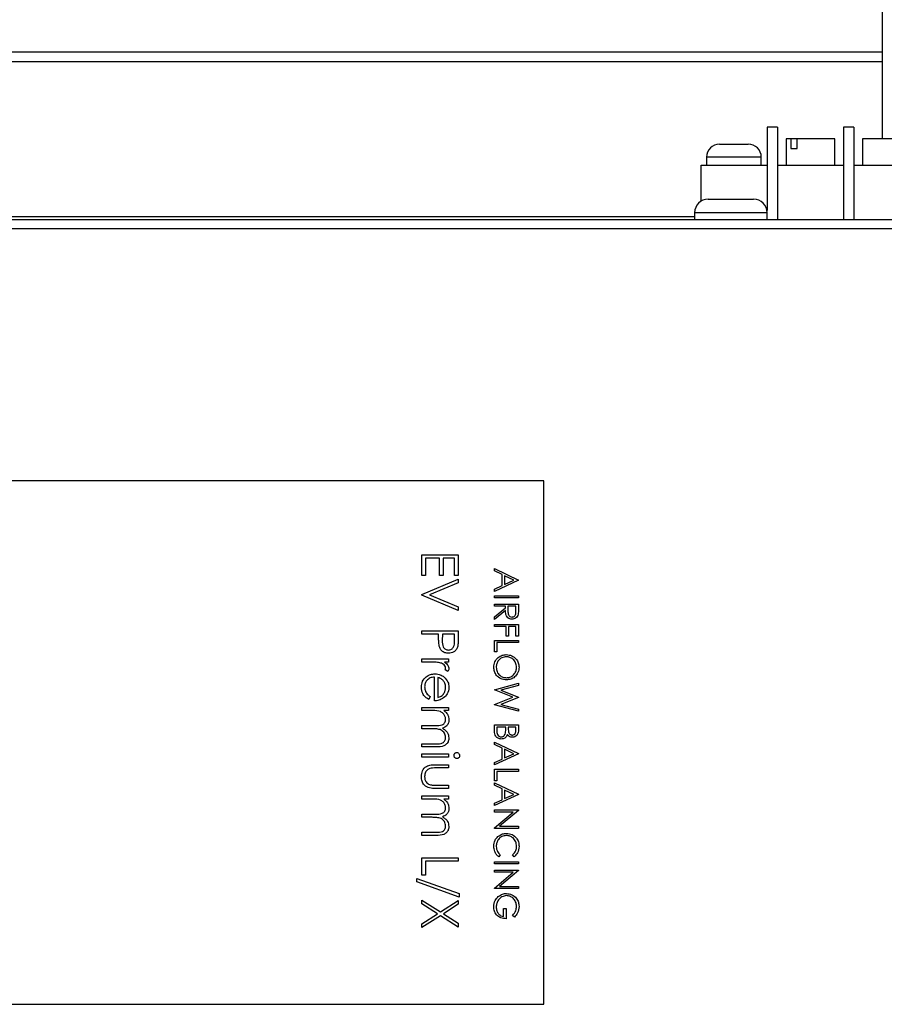
# Model space of a CAD drawing. Units: inches. Extents: x 0.3 to 10.7, y 0.4 to 8.2.
# Drawn here: x 4.3 to 4.6, y 3.9 to 4.2 of the extents above; entities that cross this region are included whole.
import ezdxf

# ---------------------------------------------------------------- set-up
doc = ezdxf.new("R2010")
doc.units = ezdxf.units.IN
doc.header["$MEASUREMENT"] = 0
doc.linetypes.add('SLD-Solid', pattern=[0])

msp = doc.modelspace()

# ---------------------------------------------------------------- linework, layer by layer
at = {"color": 7, "linetype": 'SLD-Solid', "lineweight": 25}
for p, q in [((4.57868628, 4.35678094), (4.57868628, 4.16502591)), ((4.57868628, 4.19603841), (3.99318975, 4.19603841)), ((4.57868628, 4.19267591), (3.99225572, 4.19267591)), ((4.53753003, 4.16927591), (4.53753003, 4.13936653)), ((4.54128003, 4.16927591), (4.53753003, 4.16927591)), ((4.54128003, 4.16927591), (4.54128003, 4.13608841)), ((4.56484253, 4.16927591), (4.56484253, 4.13608841)), ((4.56859253, 4.16927591), (4.56484253, 4.16927591)), ((4.56859253, 4.16927591), (4.56859253, 4.13608841)), ((4.52053003, 4.16315091), (4.53078003, 4.16315091)), ((4.54437378, 4.16502591), (4.54437378, 4.15565091)), ((4.54600797, 4.16502591), (4.54437378, 4.16502591)), ((4.54600797, 4.16502591), (4.54600797, 4.16158841)), ((4.54825895, 4.16502591), (4.54600797, 4.16502591)), ((4.56174878, 4.16502591), (4.54825895, 4.16502591)), ((4.54825895, 4.16158841), (4.54825895, 4.16502591)), ((4.56174878, 4.15565091), (4.56174878, 4.16502591)), ((4.57168628, 4.16502591), (4.57168628, 4.15565091)), ((4.58567799, 4.16502591), (4.57168628, 4.16502591)), ((4.51584253, 4.15846341), (4.51584253, 4.15565091)), ((4.53546753, 4.15846341), (4.51584253, 4.15846341)), ((4.53546753, 4.15565091), (4.53546753, 4.15846341)), ((4.54600797, 4.16158841), (4.54825895, 4.16158841)), ((4.51396753, 4.15565091), (4.53753003, 4.15565091)), ((4.51396753, 4.14277358), (4.51396753, 4.15565091)), ((4.54128003, 4.15565091), (4.56484253, 4.15565091)), ((4.56859253, 4.15565091), (4.59215503, 4.15565091)), ((4.51646753, 4.14346341), (4.53271753, 4.14346341)), ((4.51159253, 4.13858841), (4.51159253, 4.13608841)), ((4.53759253, 4.13858841), (4.51159253, 4.13858841)), ((4.53759253, 4.13608841), (4.53759253, 4.13858841)), ((5.19987378, 4.13608716), (3.96074878, 4.13608716)), ((4.89850778, 4.13608841), (4.26161228, 4.13608841)), ((4.51159253, 4.13715091), (4.26230753, 4.13715091)), ((3.96074878, 4.13289966), (5.19987378, 4.13289966)), ((4.45756128, 4.04252466), (4.05131128, 4.04252466)), ((4.45756128, 3.85502466), (4.45756128, 4.04252466)), ((4.41391541, 4.01598743), (4.42693624, 4.01598743)), ((4.41391541, 4.00864235), (4.41391541, 4.01598743)), ((4.42025889, 4.0148189), (4.41525088, 4.0148189)), ((4.41525088, 4.0148189), (4.41525088, 4.00864235)), ((4.42025889, 4.00864235), (4.42025889, 4.0148189)), ((4.42560077, 4.0148189), (4.42159436, 4.0148189)), ((4.42159436, 4.0148189), (4.42159436, 4.00864235)), ((4.42560077, 4.00864235), (4.42560077, 4.0148189)), ((4.42693624, 4.01598743), (4.42693624, 4.00864235)), ((4.43988992, 4.0102533), (4.43988992, 4.01109693)), ((4.43988992, 4.01109693), (4.44850213, 4.00701165)), ((4.41525088, 4.00864235), (4.41391541, 4.00864235)), ((4.41391541, 4.00179806), (4.42693624, 4.00730688)), ((4.42159436, 4.00864235), (4.42025889, 4.00864235)), ((4.42693624, 4.00864235), (4.42560077, 4.00864235)), ((4.42693624, 4.00730688), (4.42693624, 4.00605487)), ((4.44265025, 4.00894387), (4.43988992, 4.0102533)), ((4.44850213, 4.00690124), (4.43988992, 4.00292637)), ((4.44265025, 4.00503974), (4.44265025, 4.00894387)), ((4.44353355, 4.00852465), (4.44353355, 4.00544689)), ((4.44682351, 4.00696507), (4.44353355, 4.00852465)), ((4.44353355, 4.00544689), (4.44682351, 4.00696507)), ((4.44850213, 4.00701165), (4.44850213, 4.00690124)), ((4.42693624, 4.00605487), (4.41667503, 4.0017146)), ((4.43988992, 4.00376655), (4.44265025, 4.00503974)), ((4.43988992, 4.00292637), (4.43988992, 4.00376655)), ((4.41391541, 4.00163113), (4.41391541, 4.00179806)), ((4.42693624, 3.99612231), (4.41391541, 4.00163113)), ((4.41667503, 4.0017146), (4.42693624, 3.99737432)), ((4.43988992, 4.00138059), (4.44850213, 4.00138059)), ((4.43988992, 4.0006077), (4.43988992, 4.00138059)), ((4.44850213, 4.0006077), (4.43988992, 4.0006077)), ((4.44850213, 4.00138059), (4.44850213, 4.0006077)), ((4.42693624, 3.99737432), (4.42693624, 3.99612231)), ((4.43988992, 3.99762655), (4.43988992, 3.99839944)), ((4.43988992, 3.99839944), (4.44850213, 3.99839944)), ((4.44386479, 3.99762655), (4.43988992, 3.99762655)), ((4.43988992, 3.99383456), (4.44386479, 3.99699858)), ((4.44386479, 3.99699858), (4.44386479, 3.99762655)), ((4.44474809, 3.99762655), (4.44473601, 3.99604972)), ((4.44761883, 3.99762655), (4.44474809, 3.99762655)), ((4.44761883, 3.99601177), (4.44761883, 3.99762655)), ((4.44850213, 3.99839944), (4.44850213, 3.99667597)), ((4.44386479, 3.99604282), (4.43988992, 3.9928788)), ((4.43988992, 3.9928788), (4.43988992, 3.99383456)), ((4.43988992, 3.99111219), (4.44850213, 3.99111219)), ((4.43988992, 3.9903393), (4.43988992, 3.99111219)), ((4.44408561, 3.9903393), (4.43988992, 3.9903393)), ((4.44408561, 3.98691651), (4.44408561, 3.9903393)), ((4.44496892, 3.9903393), (4.44496892, 3.98691651)), ((4.44761883, 3.9903393), (4.44496892, 3.9903393)), ((4.44761883, 3.98691651), (4.44761883, 3.9903393)), ((4.44850213, 3.99111219), (4.44850213, 3.98691651)), ((4.41391541, 3.98760869), (4.41391541, 3.98877723)), ((4.41391541, 3.98877723), (4.42693624, 3.98877723)), ((4.41992502, 3.98760869), (4.41391541, 3.98760869)), ((4.41992502, 3.98667752), (4.41992502, 3.98760869)), ((4.42126049, 3.98760869), (4.4212318, 3.985329)), ((4.42560077, 3.98760869), (4.42126049, 3.98760869)), ((4.42560077, 3.98522728), (4.42560077, 3.98760869)), ((4.42693624, 3.98877723), (4.42693624, 3.98622366)), ((4.44496892, 3.98691651), (4.44408561, 3.98691651)), ((4.44850213, 3.98691651), (4.44761883, 3.98691651)), ((4.43988992, 3.98128545), (4.43988992, 3.98537072)), ((4.43988992, 3.98537072), (4.44850213, 3.98537072)), ((4.44850213, 3.98459783), (4.44077323, 3.98459783)), ((4.44077323, 3.98459783), (4.44077323, 3.98128545)), ((4.44850213, 3.98537072), (4.44850213, 3.98459783)), ((4.41391541, 3.9787612), (4.42343063, 3.9787612)), ((4.41391541, 3.97759267), (4.41391541, 3.9787612)), ((4.42343063, 3.9787612), (4.42343063, 3.97759267)), ((4.44077323, 3.98128545), (4.43988992, 3.98128545)), ((4.41711323, 3.97759267), (4.41391541, 3.97759267)), ((4.42343063, 3.97759267), (4.42202995, 3.97759267)), ((4.41842262, 3.96373716), (4.41842262, 3.97225079)), ((4.41959116, 3.97212819), (4.41959116, 3.9649057)), ((4.42327152, 3.97425399), (4.42225949, 3.97489564)), ((4.43988992, 3.96773227), (4.44850213, 3.97002333)), ((4.44850213, 3.96922457), (4.44218617, 3.96753904)), ((4.44850213, 3.97002333), (4.44850213, 3.96922457)), ((4.41692022, 3.96527609), (4.41637507, 3.96423797)), ((4.43988992, 3.96762185), (4.43988992, 3.96773227)), ((4.44647674, 3.96499955), (4.43988992, 3.96762185)), ((4.43988992, 3.9624083), (4.44647674, 3.96499955)), ((4.44218617, 3.96753904), (4.44850213, 3.96503233)), ((4.44850213, 3.96492019), (4.4422293, 3.96246005)), ((4.44850213, 3.96503233), (4.44850213, 3.96492019)), ((4.41391541, 3.96023156), (4.41391541, 3.96140009)), ((4.41391541, 3.96140009), (4.42343063, 3.96140009)), ((4.42343063, 3.96140009), (4.42343063, 3.96023156)), ((4.43988992, 3.96229788), (4.43988992, 3.9624083)), ((4.44850213, 3.95997576), (4.43988992, 3.96229788)), ((4.4422293, 3.96246005), (4.44850213, 3.9607659)), ((4.41791921, 3.96023156), (4.41391541, 3.96023156)), ((4.42343063, 3.96023156), (4.42177695, 3.96023156)), ((4.44850213, 3.9607659), (4.44850213, 3.95997576)), ((4.41391541, 3.95372114), (4.41391541, 3.95488968)), ((4.41391541, 3.95488968), (4.41875388, 3.95488968)), ((4.43988992, 3.95278857), (4.43988992, 3.9551176)), ((4.43988992, 3.9551176), (4.44850213, 3.9551176)), ((4.44077323, 3.95434471), (4.44077323, 3.95324403)), ((4.4439752, 3.95434471), (4.44077323, 3.95434471)), ((4.4439752, 3.95383232), (4.4439752, 3.95434471)), ((4.4448585, 3.95434471), (4.4448585, 3.95382542)), ((4.44761883, 3.95434471), (4.4448585, 3.95434471)), ((4.44761883, 3.95329578), (4.44761883, 3.95434471)), ((4.44850213, 3.9551176), (4.44850213, 3.95343725)), ((4.41761664, 3.95372114), (4.41391541, 3.95372114)), ((4.41391541, 3.94721072), (4.41391541, 3.94837926)), ((4.41391541, 3.94837926), (4.4190747, 3.94837926)), ((4.41906949, 3.94721072), (4.41391541, 3.94721072)), ((4.43988992, 3.94809085), (4.43988992, 3.94893447)), ((4.43988992, 3.94893447), (4.44850213, 3.9448492)), ((4.44265025, 3.94678142), (4.43988992, 3.94809085)), ((4.44265025, 3.94287729), (4.44265025, 3.94678142)), ((4.41391541, 3.94353818), (4.41391541, 3.94470672)), ((4.41391541, 3.94470672), (4.42343063, 3.94470672)), ((4.42343063, 3.94353818), (4.41391541, 3.94353818)), ((4.42343063, 3.94470672), (4.42343063, 3.94353818)), ((4.44850213, 3.94473878), (4.43988992, 3.94076392)), ((4.44682351, 3.94480262), (4.44353355, 3.9463622)), ((4.44353355, 3.9463622), (4.44353355, 3.94328444)), ((4.44353355, 3.94328444), (4.44682351, 3.94480262)), ((4.44850213, 3.9448492), (4.44850213, 3.94473878)), ((4.4188843, 3.94086724), (4.42343063, 3.94086724)), ((4.42343063, 3.94086724), (4.42343063, 3.9396987)), ((4.43988992, 3.94160409), (4.44265025, 3.94287729)), ((4.43988992, 3.94076392), (4.43988992, 3.94160409)), ((4.42343063, 3.9396987), (4.41901732, 3.9396987)), ((4.43988992, 3.93513286), (4.43988992, 3.93921814)), ((4.43988992, 3.93921814), (4.44850213, 3.93921814)), ((4.44850213, 3.93844525), (4.44077323, 3.93844525)), ((4.44077323, 3.93844525), (4.44077323, 3.93513286)), ((4.44850213, 3.93921814), (4.44850213, 3.93844525)), ((4.41901732, 3.93352215), (4.42343063, 3.93352215)), ((4.42343063, 3.93352215), (4.42343063, 3.93235362)), ((4.44077323, 3.93513286), (4.43988992, 3.93513286)), ((4.43988992, 3.93351635), (4.43988992, 3.93435997)), ((4.43988992, 3.93435997), (4.44850213, 3.9302747)), ((4.44265025, 3.93220692), (4.43988992, 3.93351635)), ((4.41391541, 3.92851414), (4.41391541, 3.92968268)), ((4.41391541, 3.92968268), (4.42343063, 3.92968268)), ((4.42343063, 3.93235362), (4.41879822, 3.93235362)), ((4.42343063, 3.92968268), (4.42343063, 3.92851414)), ((4.44850213, 3.93016428), (4.43988992, 3.92618942)), ((4.44265025, 3.92830279), (4.44265025, 3.93220692)), ((4.44682351, 3.93022812), (4.44353355, 3.9317877)), ((4.44353355, 3.9317877), (4.44353355, 3.92870994)), ((4.44353355, 3.92870994), (4.44682351, 3.93022812)), ((4.44850213, 3.9302747), (4.44850213, 3.93016428)), ((4.41791921, 3.92851414), (4.41391541, 3.92851414)), ((4.42343063, 3.92851414), (4.42177695, 3.92851414)), ((4.43988992, 3.92702959), (4.44265025, 3.92830279)), ((4.43988992, 3.92618942), (4.43988992, 3.92702959)), ((4.41391541, 3.92317226), (4.41875388, 3.92317226)), ((4.41391541, 3.92200372), (4.41391541, 3.92317226)), ((4.43988992, 3.92387075), (4.43988992, 3.92464364)), ((4.43988992, 3.92464364), (4.44850213, 3.92464364)), ((4.43988992, 3.91819484), (4.44665271, 3.92387075)), ((4.44665271, 3.92387075), (4.43988992, 3.92387075)), ((4.44850213, 3.92448147), (4.44172381, 3.91879176)), ((4.44850213, 3.92464364), (4.44850213, 3.92448147)), ((4.41761664, 3.92200372), (4.41391541, 3.92200372)), ((4.44172381, 3.91879176), (4.44850213, 3.91879176)), ((4.44850213, 3.91879176), (4.44850213, 3.91801887)), ((4.41391541, 3.91549331), (4.41391541, 3.91666184)), ((4.41391541, 3.91666184), (4.4190747, 3.91666184)), ((4.41906949, 3.91549331), (4.41391541, 3.91549331)), ((4.43988992, 3.91801887), (4.43988992, 3.91819484)), ((4.44850213, 3.91801887), (4.43988992, 3.91801887)), ((4.44198777, 3.90853716), (4.44147538, 3.90786088)), ((4.44692184, 3.90786088), (4.44640428, 3.90853716)), ((4.41391541, 3.90748049), (4.42693624, 3.90748049)), ((4.41391541, 3.90130394), (4.41391541, 3.90748049)), ((4.41525088, 3.90631195), (4.41525088, 3.90130394)), ((4.42693624, 3.90631195), (4.41525088, 3.90631195)), ((4.42693624, 3.90748049), (4.42693624, 3.90631195)), ((4.43988992, 3.90609428), (4.44850213, 3.90609428)), ((4.43988992, 3.90532139), (4.43988992, 3.90609428)), ((4.44850213, 3.90532139), (4.43988992, 3.90532139)), ((4.44850213, 3.90609428), (4.44850213, 3.90532139)), ((4.41525088, 3.90130394), (4.41391541, 3.90130394)), ((4.43988992, 3.90311313), (4.44850213, 3.90311313)), ((4.43988992, 3.90234024), (4.43988992, 3.90311313)), ((4.43988992, 3.89666433), (4.44665271, 3.90234024)), ((4.44665271, 3.90234024), (4.43988992, 3.90234024)), ((4.44850213, 3.90295096), (4.44172381, 3.89726125)), ((4.44850213, 3.90311313), (4.44850213, 3.90295096)), ((4.41207914, 3.89890427), (4.41207914, 3.9001354)), ((4.41207914, 3.9001354), (4.42727011, 3.89468919)), ((4.42727011, 3.89345805), (4.41207914, 3.89890427)), ((4.42727011, 3.89468919), (4.42727011, 3.89345805)), ((4.43988992, 3.89648836), (4.43988992, 3.89666433)), ((4.44850213, 3.89648836), (4.43988992, 3.89648836)), ((4.44172381, 3.89726125), (4.44850213, 3.89726125)), ((4.44850213, 3.89726125), (4.44850213, 3.89648836)), ((4.41391541, 3.89102447), (4.41391541, 3.89237298)), ((4.41391541, 3.89237298), (4.42055624, 3.88812139)), ((4.41950247, 3.88744844), (4.41391541, 3.89102447)), ((4.42055624, 3.88812139), (4.42693624, 3.89220605)), ((4.42693624, 3.89085754), (4.42161001, 3.88744844)), ((4.42693624, 3.89220605), (4.42693624, 3.89085754)), ((4.41391541, 3.8838724), (4.41950247, 3.88744844)), ((4.42161001, 3.88744844), (4.42693624, 3.88403934)), ((4.44320231, 3.88644078), (4.44320231, 3.88931152)), ((4.44320231, 3.88931152), (4.44408561, 3.88931152)), ((4.44408561, 3.88931152), (4.44408561, 3.88566789)), ((4.44703226, 3.88621996), (4.44640428, 3.88688243)), ((4.42055624, 3.88677288), (4.41391541, 3.88252389)), ((4.41391541, 3.88252389), (4.41391541, 3.8838724)), ((4.42693624, 3.88269082), (4.42055624, 3.88677288)), ((4.42693624, 3.88403934), (4.42693624, 3.88269082)), ((4.05131128, 3.85502466), (4.45756128, 3.85502466))]:
    msp.add_line(p, q, dxfattribs=at)
for centre, radius, start, end in [((4.52053003, 4.15846341), 0.0046875, 90, 180), ((4.53078003, 4.15846341), 0.0046875, 0, 90), ((4.51646753, 4.13858841), 0.004875, 90, 180), ((4.53271753, 4.13858841), 0.004875, 0, 90)]:
    msp.add_arc(centre, radius, start, end, dxfattribs=at)
for points, knots in [([(4.44850213, 3.99667597), (4.44850331, 3.99631008), (4.44850541, 3.99565698), (4.44842165, 3.9950095), (4.44838481, 3.99472477)], [0, 0, 0, 0, 0.560239665, 1, 1, 1, 1]), ([(4.44619898, 3.99298921), (4.44592661, 3.99301179), (4.44538225, 3.99305692), (4.44465878, 3.99348274), (4.44393511, 3.99445335), (4.44389378, 3.99538757), (4.44386479, 3.99604282)], [0, 0, 0, 0, 0.1871202496, 0.3739788866, 0.5609111827, 1, 1, 1, 1]), ([(4.44473601, 3.99604972), (4.44473767, 3.99552073), (4.44473975, 3.99485874), (4.44516022, 3.99420573), (4.44555597, 3.99386377), (4.44594336, 3.99380269), (4.44620071, 3.9937621)], [0, 0, 0, 0, 0.499827129, 0.625497816, 0.751207892, 1, 1, 1, 1]), ([(4.44838481, 3.99472477), (4.44829519, 3.99445458), (4.44811597, 3.99391429), (4.44753562, 3.99334574), (4.44686734, 3.99303197), (4.44642185, 3.99300347), (4.44619898, 3.99298921)], [0, 0, 0, 0, 0.279797146, 0.559499809, 0.779626457, 1, 1, 1, 1]), ([(4.44620071, 3.9937621), (4.44632685, 3.99377142), (4.44657912, 3.99379004), (4.44692301, 3.99396131), (4.44721455, 3.99420362), (4.44763563, 3.99484225), (4.44762629, 3.99549228), (4.44761883, 3.99601177)], [0, 0, 0, 0, 0.125307389, 0.250616987, 0.375954255, 0.501280607, 1, 1, 1, 1]), ([(4.42013891, 3.98336232), (4.42006139, 3.98397858), (4.41992289, 3.98507965), (4.41992437, 3.98618904), (4.41992502, 3.98667752)], [0, 0, 0, 0, 0.559694216, 1, 1, 1, 1]), ([(4.42693624, 3.98622366), (4.42693801, 3.98566701), (4.42694117, 3.98467354), (4.42680187, 3.9836903), (4.42674062, 3.98325798)], [0, 0, 0, 0, 0.560313718, 1, 1, 1, 1]), ([(4.42344367, 3.98076441), (4.42301424, 3.98079535), (4.42215671, 3.98085713), (4.421112, 3.98150981), (4.42043774, 3.98239672), (4.42023858, 3.98304025), (4.42013891, 3.98336232)], [0, 0, 0, 0, 0.280098879, 0.5593238489, 0.7794578811, 1, 1, 1, 1]), ([(4.4212318, 3.985329), (4.42122906, 3.98453566), (4.42122563, 3.98354287), (4.42187705, 3.98258164), (4.42247521, 3.98208064), (4.42305394, 3.9819919), (4.42343846, 3.98193294)], [0, 0, 0, 0, 0.499720627, 0.625349812, 0.751082525, 1, 1, 1, 1]), ([(4.42343846, 3.98193294), (4.42381208, 3.98199199), (4.42437442, 3.98208086), (4.42496136, 3.98256048), (4.42562083, 3.98347996), (4.42560968, 3.98445121), (4.42560077, 3.98522728)], [0, 0, 0, 0, 0.248969259, 0.374729129, 0.500382991, 1, 1, 1, 1]), ([(4.42674062, 3.98325798), (4.42659785, 3.98286238), (4.42631233, 3.98207123), (4.42543152, 3.98125333), (4.42443106, 3.98082192), (4.42377298, 3.98078359), (4.42344367, 3.98076441)], [0, 0, 0, 0, 0.2797053713, 0.5593808568, 0.779508552, 1, 1, 1, 1]), ([(4.4396691, 3.975751), (4.43974295, 3.97641833), (4.43989067, 3.97775304), (4.44110804, 3.97923769), (4.44258651, 3.9801527), (4.44363415, 3.98024538), (4.44415807, 3.98029173)], [0, 0, 0, 0, 0.279663295, 0.559353937, 0.779636388, 1, 1, 1, 1]), ([(4.44416152, 3.97951884), (4.4436188, 3.97945296), (4.44253287, 3.97932113), (4.44136251, 3.97828027), (4.44065729, 3.97706012), (4.44058737, 3.97620816), (4.4405524, 3.97578206)], [0, 0, 0, 0, 0.27941597, 0.559076506, 0.779478037, 1, 1, 1, 1]), ([(4.44415807, 3.98029173), (4.44482258, 3.98021219), (4.44615127, 3.98005314), (4.44766492, 3.97887447), (4.44856678, 3.97738655), (4.4486709, 3.97634216), (4.44872295, 3.97582001)], [0, 0, 0, 0, 0.2797310214, 0.5593268206, 0.779680481, 1, 1, 1, 1]), ([(4.44783965, 3.97578206), (4.44776904, 3.97632571), (4.4476278, 3.9774132), (4.44666878, 3.97865717), (4.44544834, 3.97940165), (4.44459052, 3.97947977), (4.44416152, 3.97951884)], [0, 0, 0, 0, 0.2796270502, 0.5593495349, 0.7796302339, 1, 1, 1, 1]), ([(4.42037887, 3.977384), (4.41977192, 3.97746094), (4.41868736, 3.97759843), (4.41759449, 3.97759443), (4.41711323, 3.97759267)], [0, 0, 0, 0, 0.559636042, 1, 1, 1, 1]), ([(4.42242903, 3.97549295), (4.42236917, 3.9757681), (4.422249, 3.97632048), (4.42148257, 3.97702919), (4.42079765, 3.97724938), (4.42037887, 3.977384)], [0, 0, 0, 0, 0.278335804, 0.558768079, 1, 1, 1, 1]), ([(4.42202995, 3.97759267), (4.42247685, 3.97726577), (4.42310026, 3.97680976), (4.42353972, 3.97591543), (4.42357829, 3.97548592), (4.42359757, 3.97527124)], [0, 0, 0, 0, 0.558787711, 0.779481113, 1, 1, 1, 1]), ([(4.42225949, 3.97489564), (4.42230904, 3.9750024), (4.42239746, 3.97519291), (4.42241939, 3.97540133), (4.42242903, 3.97549295)], [0, 0, 0, 0, 0.560395688, 1, 1, 1, 1]), ([(4.42359757, 3.97527124), (4.42357346, 3.97506921), (4.42353037, 3.97470794), (4.42335071, 3.97439286), (4.42327152, 3.97425399)], [0, 0, 0, 0, 0.559243101, 1, 1, 1, 1]), ([(4.44419948, 3.97123788), (4.44353125, 3.97131361), (4.44219461, 3.97146511), (4.44071301, 3.97269172), (4.43980327, 3.97417643), (4.43971383, 3.97522603), (4.4396691, 3.975751)], [0, 0, 0, 0, 0.2796303575, 0.5593429195, 0.7795972438, 1, 1, 1, 1]), ([(4.4405524, 3.97578206), (4.44061473, 3.9752351), (4.44073934, 3.97414171), (4.44168247, 3.97287466), (4.44291022, 3.97212954), (4.44377082, 3.97205036), (4.4442012, 3.97201077)], [0, 0, 0, 0, 0.279829669, 0.559389019, 0.779653833, 1, 1, 1, 1]), ([(4.44872295, 3.97582001), (4.44865215, 3.97514515), (4.44851059, 3.97379587), (4.44728837, 3.97228673), (4.44578802, 3.97137078), (4.44472916, 3.97128219), (4.44419948, 3.97123788)], [0, 0, 0, 0, 0.279767305, 0.559358455, 0.779571103, 1, 1, 1, 1]), ([(4.4442012, 3.97201077), (4.44474798, 3.97207692), (4.44584141, 3.9722092), (4.44702723, 3.97325717), (4.44771311, 3.97449824), (4.44779748, 3.97535422), (4.44783965, 3.97578206)], [0, 0, 0, 0, 0.27946805, 0.558870346, 0.779515839, 1, 1, 1, 1]), ([(4.41374847, 3.96863302), (4.41381349, 3.96935691), (4.41394332, 3.97080234), (4.41533257, 3.97235858), (4.41695802, 3.9732635), (4.41808402, 3.97336739), (4.41864694, 3.97341932)], [0, 0, 0, 0, 0.279885296, 0.558858901, 0.779462012, 1, 1, 1, 1]), ([(4.41842262, 3.97225079), (4.41790705, 3.97219092), (4.41687695, 3.9720713), (4.41571092, 3.97115039), (4.4150166, 3.96999523), (4.41495022, 3.96918466), (4.41491701, 3.96877909)], [0, 0, 0, 0, 0.279963125, 0.559358864, 0.779525561, 1, 1, 1, 1]), ([(4.41864694, 3.97341932), (4.41929324, 3.97336146), (4.42044854, 3.97325803), (4.42140327, 3.97260953), (4.4218239, 3.97232382)], [0, 0, 0, 0, 0.559427136, 1, 1, 1, 1]), ([(4.42153698, 3.97099618), (4.42121551, 3.97128017), (4.42064021, 3.97178839), (4.41991231, 3.97202417), (4.41959116, 3.97212819)], [0, 0, 0, 0, 0.5587953183, 1, 1, 1, 1]), ([(4.4218239, 3.97232382), (4.42239887, 3.97173957), (4.42342822, 3.97069362), (4.42354571, 3.96924415), (4.42359757, 3.96860433)], [0, 0, 0, 0, 0.5585773484, 1, 1, 1, 1]), ([(4.41637507, 3.96423797), (4.41594441, 3.96450353), (4.41508374, 3.96503424), (4.41397856, 3.96653089), (4.41383564, 3.96783661), (4.41374847, 3.96863302)], [0, 0, 0, 0, 0.2809190025, 0.5614068838, 1, 1, 1, 1]), ([(4.41491701, 3.96877909), (4.4149502, 3.96838572), (4.41501655, 3.96759912), (4.41558385, 3.96626284), (4.41641378, 3.96565003), (4.41692022, 3.96527609)], [0, 0, 0, 0, 0.280533535, 0.560965675, 1, 1, 1, 1]), ([(4.41959116, 3.9649057), (4.42004176, 3.96504863), (4.42094122, 3.96533393), (4.42184704, 3.96633333), (4.42234221, 3.96744145), (4.42240009, 3.96817671), (4.42242903, 3.96854434)], [0, 0, 0, 0, 0.280138194, 0.559194434, 0.77959768, 1, 1, 1, 1]), ([(4.42242903, 3.96854434), (4.42238515, 3.96904925), (4.42230671, 3.96995175), (4.42177237, 3.97067677), (4.42153698, 3.97099618)], [0, 0, 0, 0, 0.559458199, 1, 1, 1, 1]), ([(4.42359757, 3.96860433), (4.42349966, 3.96775857), (4.42332449, 3.96624538), (4.42221441, 3.96522344), (4.42172478, 3.96477268)], [0, 0, 0, 0, 0.55891877, 1, 1, 1, 1]), ([(4.42172478, 3.96477268), (4.4211523, 3.96443376), (4.42012799, 3.96382737), (4.41894461, 3.96376478), (4.41842262, 3.96373716)], [0, 0, 0, 0, 0.558896821, 1, 1, 1, 1]), ([(4.42242903, 3.95715371), (4.42238052, 3.95753722), (4.42228343, 3.95830478), (4.421591, 3.95927048), (4.42016861, 3.9602108), (4.41884694, 3.960223), (4.41791921, 3.96023156)], [0, 0, 0, 0, 0.18654397, 0.373349799, 0.560130263, 1, 1, 1, 1]), ([(4.42177695, 3.96023156), (4.42206266, 3.96002063), (4.42257272, 3.95964407), (4.42294936, 3.95913545), (4.42311502, 3.95891174)], [0, 0, 0, 0, 0.560148165, 1, 1, 1, 1]), ([(4.42311502, 3.95891174), (4.42326966, 3.95856066), (4.42354592, 3.95793345), (4.42358178, 3.9572508), (4.42359757, 3.95695026)], [0, 0, 0, 0, 0.559743262, 1, 1, 1, 1]), ([(4.41875388, 3.95488968), (4.41960879, 3.95485409), (4.42067781, 3.9548096), (4.4217517, 3.95546161), (4.42229133, 3.95611146), (4.42237405, 3.95673759), (4.42242903, 3.95715371)], [0, 0, 0, 0, 0.500537277, 0.625896812, 0.751367827, 1, 1, 1, 1]), ([(4.42359757, 3.95695026), (4.42355851, 3.95657011), (4.42348041, 3.95580994), (4.42278328, 3.95456672), (4.42186158, 3.95416619), (4.42129962, 3.95392198)], [0, 0, 0, 0, 0.2808091187, 0.5615074021, 1, 1, 1, 1]), ([(4.42129962, 3.95392198), (4.42164785, 3.95370589), (4.42234377, 3.95327403), (4.42332173, 3.95213033), (4.42349314, 3.951075), (4.42359757, 3.95043202)], [0, 0, 0, 0, 0.281263415, 0.562093816, 1, 1, 1, 1]), ([(4.44387341, 3.95222098), (4.44391047, 3.95252057), (4.44397666, 3.95305581), (4.44397565, 3.95359495), (4.4439752, 3.95383232)], [0, 0, 0, 0, 0.559733991, 1, 1, 1, 1]), ([(4.42242903, 3.95063547), (4.42240806, 3.95090608), (4.42236612, 3.95144737), (4.42200953, 3.95219118), (4.4214903, 3.95281985), (4.42058811, 3.95343886), (4.41922923, 3.95369632), (4.41815513, 3.95371285), (4.41761664, 3.95372114)], [0, 0, 0, 0, 0.1249881961, 0.2500048323, 0.3751001328, 0.500199871, 0.7494316323, 1, 1, 1, 1]), ([(4.42359757, 3.95043202), (4.42356155, 3.95003718), (4.42348956, 3.94924789), (4.42282901, 3.94822102), (4.42137437, 3.9472411), (4.42002013, 3.94722325), (4.41906949, 3.94721072)], [0, 0, 0, 0, 0.186885263, 0.373578999, 0.560267609, 1, 1, 1, 1]), ([(4.4190747, 3.94837926), (4.41988541, 3.94835238), (4.42089981, 3.94831875), (4.42185096, 3.94901874), (4.4223199, 3.94965489), (4.42238544, 3.95024381), (4.42242903, 3.95063547)], [0, 0, 0, 0, 0.4994453881, 0.624933348, 0.7505609927, 1, 1, 1, 1]), ([(4.44233453, 3.9500386), (4.44194853, 3.95008966), (4.441176, 3.95019185), (4.44035719, 3.9509667), (4.43994174, 3.95187882), (4.43990721, 3.95248508), (4.43988992, 3.95278857)], [0, 0, 0, 0, 0.279141143, 0.558653692, 0.779058954, 1, 1, 1, 1]), ([(4.44077323, 3.95324403), (4.44077389, 3.95268124), (4.4407749, 3.9518374), (4.44143583, 3.95109495), (4.441926, 3.95084675), (4.44219838, 3.95082324), (4.44233453, 3.95081149)], [0, 0, 0, 0, 0.499360219, 0.748735951, 0.874398898, 1, 1, 1, 1]), ([(4.44233453, 3.95081149), (4.44254563, 3.95083733), (4.44296822, 3.95088905), (4.44358299, 3.9513872), (4.44376332, 3.95190493), (4.44387341, 3.95222098)], [0, 0, 0, 0, 0.279943717, 0.560428629, 1, 1, 1, 1]), ([(4.44453589, 3.95169652), (4.44443124, 3.95143843), (4.44422237, 3.95092333), (4.44364547, 3.95038062), (4.44298716, 3.95008614), (4.4425521, 3.95005445), (4.44233453, 3.9500386)], [0, 0, 0, 0, 0.280382273, 0.5596055265, 0.7797648023, 1, 1, 1, 1]), ([(4.44636805, 3.95070108), (4.4461648, 3.95071571), (4.44575845, 3.95074497), (4.44506789, 3.95102911), (4.4447374, 3.95144372), (4.44453589, 3.95169652)], [0, 0, 0, 0, 0.280866727, 0.56152713, 1, 1, 1, 1]), ([(4.4448585, 3.95382542), (4.4448599, 3.95328461), (4.44486164, 3.95260779), (4.445298, 3.95194101), (4.44559778, 3.95168196), (4.44595821, 3.95150566), (4.44622111, 3.95148453), (4.44635253, 3.95147397)], [0, 0, 0, 0, 0.498607124, 0.62400852, 0.749401195, 0.874735755, 1, 1, 1, 1]), ([(4.44635253, 3.95147397), (4.44656452, 3.95149903), (4.44688336, 3.95153673), (4.44721207, 3.95180911), (4.44757988, 3.95232371), (4.44760153, 3.95286409), (4.44761883, 3.95329578)], [0, 0, 0, 0, 0.249283562, 0.37492534, 0.500644653, 1, 1, 1, 1]), ([(4.44850213, 3.95343725), (4.44849428, 3.95306838), (4.44847865, 3.9523342), (4.44803966, 3.95136329), (4.44723458, 3.95079801), (4.44665692, 3.95073339), (4.44636805, 3.95070108)], [0, 0, 0, 0, 0.281317448, 0.559921954, 0.779934534, 1, 1, 1, 1]), ([(4.42543384, 3.94412766), (4.4254502, 3.94428034), (4.42548294, 3.94458576), (4.42574312, 3.94493703), (4.42607028, 3.94516755), (4.42631027, 3.9451942), (4.42643022, 3.94520752)], [0, 0, 0, 0, 0.279783765, 0.559697598, 0.779920569, 1, 1, 1, 1]), ([(4.42643022, 3.94303738), (4.42627667, 3.94305984), (4.42596926, 3.94310479), (4.42565255, 3.94341638), (4.42546008, 3.94376501), (4.42544259, 3.94400675), (4.42543384, 3.94412766)], [0, 0, 0, 0, 0.279159946, 0.558862432, 0.779355691, 1, 1, 1, 1]), ([(4.42643022, 3.94520752), (4.42658388, 3.94518619), (4.42689136, 3.94514352), (4.42721411, 3.94483815), (4.42740862, 3.9444901), (4.42742757, 3.94424848), (4.42743704, 3.94412766)], [0, 0, 0, 0, 0.279289312, 0.558896671, 0.779451679, 1, 1, 1, 1]), ([(4.42743704, 3.94412766), (4.42742126, 3.94397303), (4.42738969, 3.9436637), (4.42712691, 3.94330736), (4.42679456, 3.9430758), (4.42655168, 3.94305019), (4.42643022, 3.94303738)], [0, 0, 0, 0, 0.27986947, 0.559866322, 0.779910515, 1, 1, 1, 1]), ([(4.41374847, 3.9366026), (4.41380725, 3.93732698), (4.41392435, 3.93877017), (4.41539059, 3.94034985), (4.41719784, 3.94082867), (4.41832114, 3.94085436), (4.4188843, 3.94086724)], [0, 0, 0, 0, 0.280053378, 0.557958943, 0.778388444, 1, 1, 1, 1]), ([(4.41879822, 3.93235362), (4.41808732, 3.93236425), (4.416674, 3.93238538), (4.41481748, 3.93330073), (4.41385378, 3.93493), (4.41378363, 3.93604419), (4.41374847, 3.9366026)], [0, 0, 0, 0, 0.2815007785, 0.5596459037, 0.7792984867, 1, 1, 1, 1]), ([(4.41679241, 3.93951351), (4.41647345, 3.93936982), (4.41583519, 3.93908229), (4.4150744, 3.93803486), (4.41497667, 3.93713903), (4.41491701, 3.93659217)], [0, 0, 0, 0, 0.280116707, 0.560544368, 1, 1, 1, 1]), ([(4.41491701, 3.93659217), (4.41493679, 3.9362536), (4.41497632, 3.93557711), (4.41538398, 3.93471004), (4.41597327, 3.93405277), (4.41645681, 3.93382768), (4.41669851, 3.93371517)], [0, 0, 0, 0, 0.2802696575, 0.5600069365, 0.7800740514, 1, 1, 1, 1]), ([(4.41901732, 3.9396987), (4.41859848, 3.93969991), (4.41785106, 3.93970207), (4.41711569, 3.93957109), (4.41679241, 3.93951351)], [0, 0, 0, 0, 0.560376838, 1, 1, 1, 1]), ([(4.41669851, 3.93371517), (4.41712817, 3.93364399), (4.4178963, 3.93351673), (4.41867445, 3.9335205), (4.41901732, 3.93352215)], [0, 0, 0, 0, 0.5593705673, 1, 1, 1, 1]), ([(4.42242903, 3.9254363), (4.42238052, 3.92581981), (4.42228343, 3.92658737), (4.421591, 3.92755306), (4.42016861, 3.92849339), (4.41884694, 3.92850558), (4.41791921, 3.92851414)], [0, 0, 0, 0, 0.18654397, 0.373349799, 0.560130263, 1, 1, 1, 1]), ([(4.42177695, 3.92851414), (4.42206266, 3.92830321), (4.42257272, 3.92792665), (4.42294936, 3.92741804), (4.42311502, 3.92719432)], [0, 0, 0, 0, 0.560148165, 1, 1, 1, 1]), ([(4.42311502, 3.92719432), (4.42326966, 3.92684324), (4.42354592, 3.92621603), (4.42358178, 3.92553339), (4.42359757, 3.92523285)], [0, 0, 0, 0, 0.559743262, 1, 1, 1, 1]), ([(4.41875388, 3.92317226), (4.41960879, 3.92313668), (4.42067781, 3.92309218), (4.4217517, 3.92374419), (4.42229133, 3.92439405), (4.42237405, 3.92502017), (4.42242903, 3.9254363)], [0, 0, 0, 0, 0.500537277, 0.625896812, 0.751367827, 1, 1, 1, 1]), ([(4.42359757, 3.92523285), (4.42355851, 3.92485269), (4.42348041, 3.92409253), (4.42278328, 3.92284931), (4.42186158, 3.92244877), (4.42129962, 3.92220457)], [0, 0, 0, 0, 0.280809119, 0.561507402, 1, 1, 1, 1]), ([(4.42129962, 3.92220457), (4.42164785, 3.92198847), (4.42234377, 3.92155662), (4.42332173, 3.92041291), (4.42349314, 3.91935759), (4.42359757, 3.91871461)], [0, 0, 0, 0, 0.281263415, 0.562093816, 1, 1, 1, 1]), ([(4.42242903, 3.91891806), (4.42240806, 3.91918867), (4.42236612, 3.91972995), (4.42200953, 3.92047376), (4.4214903, 3.92110244), (4.42058811, 3.92172144), (4.41922923, 3.92197891), (4.41815513, 3.92199544), (4.41761664, 3.92200372)], [0, 0, 0, 0, 0.124988196, 0.250004832, 0.375100133, 0.500199871, 0.749431632, 1, 1, 1, 1]), ([(4.42359757, 3.91871461), (4.42356155, 3.91831976), (4.42348956, 3.91753047), (4.42282901, 3.9165036), (4.42137437, 3.91552368), (4.42002013, 3.91550584), (4.41906949, 3.91549331)], [0, 0, 0, 0, 0.186885263, 0.373578999, 0.560267609, 1, 1, 1, 1]), ([(4.4190747, 3.91666184), (4.41988541, 3.91663497), (4.42089981, 3.91660133), (4.42185096, 3.91730132), (4.4223199, 3.91793748), (4.42238544, 3.9185264), (4.42242903, 3.91891806)], [0, 0, 0, 0, 0.499445388, 0.624933348, 0.750560993, 1, 1, 1, 1]), ([(4.4396691, 3.91160802), (4.4397336, 3.91236978), (4.43984881, 3.91373053), (4.44076979, 3.91472323), (4.4411752, 3.91516021)], [0, 0, 0, 0, 0.559803606, 1, 1, 1, 1]), ([(4.4441874, 3.91547937), (4.44363035, 3.91541371), (4.44251614, 3.91528238), (4.44131534, 3.91420327), (4.44064414, 3.91292375), (4.440583, 3.91205028), (4.4405524, 3.91161319)], [0, 0, 0, 0, 0.2794342076, 0.5589212995, 0.7792830537, 1, 1, 1, 1]), ([(4.4411752, 3.91516021), (4.4416968, 3.91551651), (4.44262986, 3.91615386), (4.44375146, 3.91622215), (4.44424606, 3.91625226)], [0, 0, 0, 0, 0.559028631, 1, 1, 1, 1]), ([(4.44783965, 3.91166668), (4.44777673, 3.91221667), (4.44765094, 3.91331626), (4.44671622, 3.91459869), (4.445487, 3.91536185), (4.4446207, 3.91544019), (4.4441874, 3.91547937)], [0, 0, 0, 0, 0.279855841, 0.559518794, 0.779685541, 1, 1, 1, 1]), ([(4.44424606, 3.91625226), (4.4449211, 3.91617361), (4.44627131, 3.9160163), (4.44774982, 3.91474227), (4.44860521, 3.91320866), (4.44868368, 3.91214873), (4.44872295, 3.91161837)], [0, 0, 0, 0, 0.279511874, 0.559079626, 0.779373936, 1, 1, 1, 1]), ([(4.44147538, 3.90786088), (4.44117126, 3.90812644), (4.44056303, 3.90865752), (4.43983111, 3.90993451), (4.4397305, 3.91097373), (4.4396691, 3.91160802)], [0, 0, 0, 0, 0.280410285, 0.560795088, 1, 1, 1, 1]), ([(4.4405524, 3.91161319), (4.44063365, 3.91094726), (4.44077907, 3.90975548), (4.44161773, 3.90891015), (4.44198777, 3.90853716)], [0, 0, 0, 0, 0.558772221, 1, 1, 1, 1]), ([(4.44640428, 3.90853716), (4.44686817, 3.90903584), (4.44769887, 3.90992884), (4.44779653, 3.91113435), (4.44783965, 3.91166668)], [0, 0, 0, 0, 0.5584265, 1, 1, 1, 1]), ([(4.44872295, 3.91161837), (4.44863145, 3.9107915), (4.44846791, 3.90931368), (4.44739461, 3.90830513), (4.44692184, 3.90786088)], [0, 0, 0, 0, 0.559516521, 1, 1, 1, 1]), ([(4.44423398, 3.89394886), (4.44366464, 3.89386076), (4.44252503, 3.89368442), (4.44132154, 3.89254154), (4.44065907, 3.89121378), (4.44058796, 3.89031602), (4.4405524, 3.88986703)], [0, 0, 0, 0, 0.279061355, 0.55858418, 0.779236496, 1, 1, 1, 1]), ([(4.44129769, 3.89366593), (4.44179011, 3.89400586), (4.4426705, 3.89461363), (4.44373179, 3.89468868), (4.44419948, 3.89472175)], [0, 0, 0, 0, 0.559316522, 1, 1, 1, 1]), ([(4.44419948, 3.89472175), (4.44487449, 3.89463685), (4.44622425, 3.89446709), (4.44773829, 3.89322795), (4.44859471, 3.89168352), (4.44868019, 3.8906211), (4.44872295, 3.89008958)], [0, 0, 0, 0, 0.2795896585, 0.5590718133, 0.779411147, 1, 1, 1, 1]), ([(4.44783965, 3.89011546), (4.44777332, 3.89066022), (4.44764068, 3.89174945), (4.44672124, 3.89302165), (4.44551974, 3.89380369), (4.44466248, 3.89390048), (4.44423398, 3.89394886)], [0, 0, 0, 0, 0.279847412, 0.559554885, 0.779847323, 1, 1, 1, 1]), ([(4.4396691, 3.88993432), (4.43974243, 3.8907387), (4.43987346, 3.89217609), (4.44086224, 3.89321042), (4.44129769, 3.89366593)], [0, 0, 0, 0, 0.559617352, 1, 1, 1, 1]), ([(4.44408561, 3.88566789), (4.44343529, 3.88572093), (4.44213775, 3.88582675), (4.4406022, 3.88691654), (4.43977356, 3.88840501), (4.43970395, 3.88942407), (4.4396691, 3.88993432)], [0, 0, 0, 0, 0.280351225, 0.559367364, 0.77937088, 1, 1, 1, 1]), ([(4.4405524, 3.88986703), (4.44058644, 3.88942266), (4.44065445, 3.88853485), (4.4412949, 3.88744364), (4.44218005, 3.88668774), (4.44286154, 3.88652311), (4.44320231, 3.88644078)], [0, 0, 0, 0, 0.280253666, 0.559912365, 0.779940839, 1, 1, 1, 1]), ([(4.44640428, 3.88688243), (4.44684226, 3.88741491), (4.44762459, 3.88836603), (4.44777392, 3.88958078), (4.44783965, 3.89011546)], [0, 0, 0, 0, 0.5598396657, 1, 1, 1, 1]), ([(4.44872295, 3.89008958), (4.44862091, 3.88926992), (4.44843822, 3.8878025), (4.44746282, 3.8867046), (4.44703226, 3.88621996)], [0, 0, 0, 0, 0.558578998, 1, 1, 1, 1])]:
    msp.add_open_spline(points, degree=3, knots=knots, dxfattribs=at)

doc.saveas('drawing.dxf')
